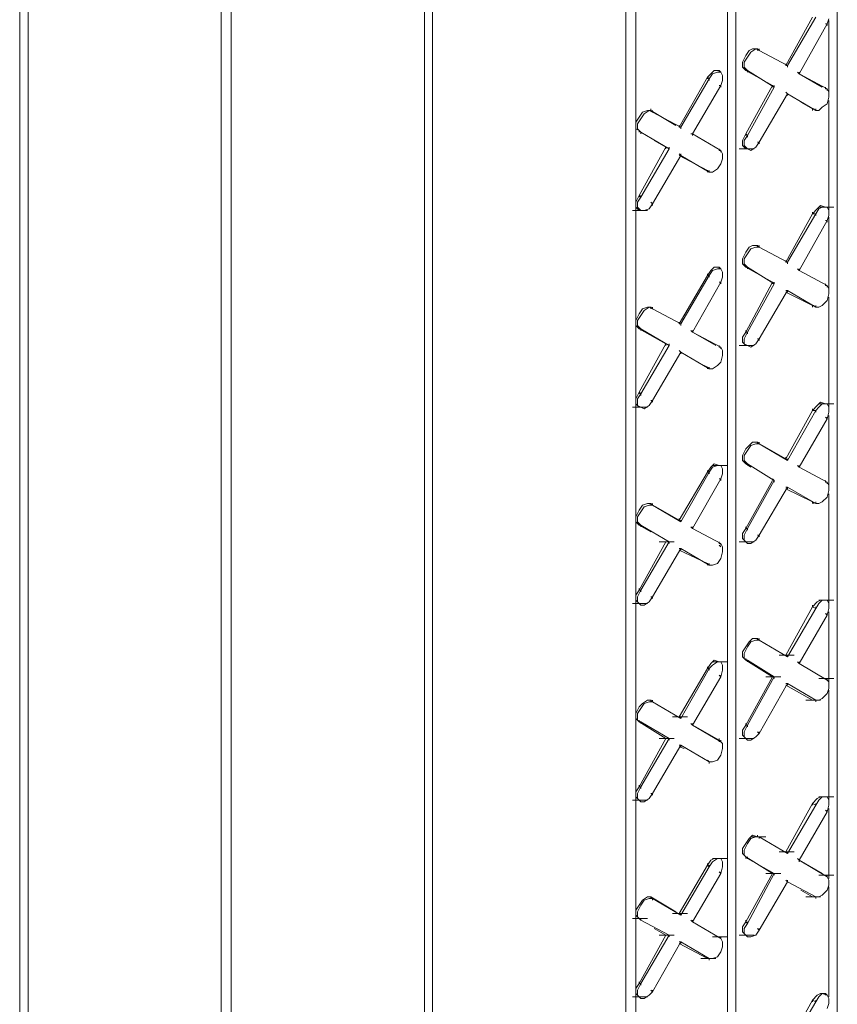
# Model space of a CAD drawing. Units: inches. Extents: x 27 to 113, y -1 to 111.
# Drawn here: x 90 to 94, y 89 to 93 of the extents above; entities that cross this region are included whole.
import ezdxf

# ---------------------------------------------------------------- set-up
doc = ezdxf.new("R2010")
doc.units = ezdxf.units.IN
doc.header["$MEASUREMENT"] = 0
doc.layers.add('Dim', color=7, linetype='Continuous', lineweight=0)

msp = doc.modelspace()

# ---------------------------------------------------------------- linework, layer by layer
at = {"layer": 'Dim'}
for p, q in [((93.5737, 97.9986), (93.5737, 84.6411)), ((93.0787, 84.4011), (93.0787, 97.7136)), ((93.0787, 84.4011), (93.0787, 97.7136)), ((93.1162, 97.7361), (93.1162, 84.4236)), ((91.7137, 82.9686), (91.7137, 97.5186)), ((91.7137, 82.9686), (91.7137, 97.5186)), ((91.7512, 97.5411), (91.7512, 82.9911)), ((92.6662, 97.4736), (92.6662, 84.1611)), ((92.6212, 97.4511), (92.6212, 84.0936)), ((92.6212, 84.0936), (92.6212, 97.4511)), ((90.7987, 82.4436), (90.7987, 96.9936)), ((90.7987, 96.9936), (90.7987, 82.4436)), ((90.8437, 97.0161), (90.8437, 82.4661)), ((89.8912, 81.9111), (89.8912, 96.4686)), ((89.8912, 96.4686), (89.8912, 81.9111)), ((89.9287, 96.4911), (89.9287, 81.9336)), ((93.4612, 93.4536), (93.3412, 93.2361)), ((93.4762, 93.4536), (93.3487, 93.2361)), ((93.5287, 93.4236), (93.5362, 93.4461)), ((93.5362, 93.1161), (93.5362, 93.4386)), ((93.5362, 93.1161), (93.5362, 93.4386)), ((93.5287, 93.4236), (93.4012, 93.1986)), ((93.5287, 93.4236), (93.5212, 93.4236)), ((93.5287, 93.4236), (93.5287, 93.4161)), ((93.1762, 93.3036), (93.1912, 93.3111)), ((93.1837, 93.2961), (93.2062, 93.3111)), ((93.1912, 93.3111), (93.2137, 93.3111)), ((93.2062, 93.3111), (93.2212, 93.3036)), ((93.2137, 93.3111), (93.2137, 93.3036)), ((93.2212, 93.3036), (93.2137, 93.3111)), ((93.2137, 93.3111), (93.2137, 93.3036)), ((93.2212, 93.3036), (93.2137, 93.3111)), ((93.2137, 93.3111), (93.2137, 93.3036)), ((93.2212, 93.3111), (93.2212, 93.3036)), ((93.1462, 93.2511), (93.1612, 93.2811)), ((93.1537, 93.2511), (93.1687, 93.2736)), ((93.1612, 93.2811), (93.1762, 93.3036)), ((93.1687, 93.2736), (93.1837, 93.2961)), ((93.3487, 93.2361), (93.2212, 93.3036)), ((93.3487, 93.2361), (93.2212, 93.3036)), ((93.1462, 93.2286), (93.1462, 93.2511)), ((93.1612, 93.2136), (93.1462, 93.2286)), ((93.1537, 93.2286), (93.1537, 93.2511)), ((93.1537, 93.2286), (93.1687, 93.2136)), ((93.1612, 93.2211), (93.1612, 93.2136)), ((93.3412, 93.2436), (93.3412, 93.2361)), ((93.3412, 93.2361), (93.3487, 93.2361)), ((93.3487, 93.2361), (93.3412, 93.2361)), ((93.3487, 93.2361), (93.3487, 93.2286)), ((92.9887, 93.1836), (92.8612, 92.9586)), ((92.9962, 93.1761), (92.8687, 92.9586)), ((93.0037, 93.1986), (92.9887, 93.1836)), ((92.9887, 93.1836), (92.9962, 93.1761)), ((92.9887, 93.1836), (92.9887, 93.1761)), ((93.0112, 93.1986), (92.9962, 93.1761)), ((92.9962, 93.1761), (92.9962, 93.1686)), ((93.0037, 93.1986), (93.0187, 93.2136)), ((93.0337, 93.2061), (93.0112, 93.1986)), ((93.0187, 93.2136), (93.0412, 93.2136)), ((93.0487, 93.2061), (93.0337, 93.2061)), ((93.0412, 93.2136), (93.0412, 93.2061)), ((93.0412, 93.2136), (93.0487, 93.2061)), ((93.0562, 93.1911), (93.0487, 93.2061)), ((93.0562, 93.1686), (93.0562, 93.1911)), ((93.1612, 93.2136), (93.2812, 93.1461)), ((93.1687, 93.2136), (93.1612, 93.2136)), ((93.1612, 93.2136), (93.2812, 93.1461)), ((93.1687, 93.2136), (93.1612, 93.2136)), ((93.2887, 93.1386), (93.1687, 93.2136)), ((93.1687, 93.2136), (93.2887, 93.1386)), ((93.1687, 93.2136), (93.1687, 93.2061)), ((93.4012, 93.1986), (93.3937, 93.2061)), ((93.3937, 93.2061), (93.4012, 93.1986)), ((93.4012, 93.2061), (93.4012, 93.1986)), ((93.4012, 93.1986), (93.5062, 93.1386)), ((93.5287, 93.1311), (93.4012, 93.1986)), ((93.4012, 93.1986), (93.5062, 93.1386)), ((93.4012, 93.1986), (93.5287, 93.1311)), ((93.0487, 93.1461), (92.9212, 92.9286)), ((93.0412, 93.1461), (93.0487, 93.1461)), ((93.0487, 93.1461), (93.0562, 93.1686)), ((93.0487, 93.1461), (93.0487, 93.1386)), ((93.2812, 93.1461), (93.1612, 92.9286)), ((93.1687, 92.9211), (93.2887, 93.1386)), ((93.2812, 93.1461), (93.2887, 93.1386)), ((93.2887, 93.1386), (93.2812, 93.1461)), ((93.2812, 93.1461), (93.2812, 93.1386)), ((93.2887, 93.1461), (93.2887, 93.1386)), ((93.5212, 93.1386), (93.5212, 93.1311)), ((93.5287, 93.1311), (93.5212, 93.1311)), ((93.5212, 93.1311), (93.5287, 93.1311)), ((93.5287, 93.1311), (93.5362, 93.1161)), ((93.5287, 93.1311), (93.5287, 93.1236)), ((93.2212, 92.8911), (93.3487, 93.1086)), ((93.3412, 93.1161), (93.3487, 93.1086)), ((93.3487, 93.1086), (93.3412, 93.1161)), ((93.4762, 93.0336), (93.3487, 93.1086)), ((93.3487, 93.1086), (93.4762, 93.0336)), ((93.3487, 93.1086), (93.3487, 93.1011)), ((93.5362, 93.0936), (93.5287, 93.0636)), ((93.5362, 93.1161), (93.5362, 93.0936)), ((92.7337, 93.0411), (92.7337, 93.0336)), ((93.4087, 93.0711), (93.4612, 93.0411)), ((93.4612, 93.0411), (93.4087, 93.0711)), ((93.4612, 93.0411), (93.4687, 93.0411)), ((93.4612, 93.0411), (93.4762, 93.0336)), ((93.4762, 93.0336), (93.4612, 93.0411)), ((93.4612, 93.0411), (93.4612, 93.0336)), ((93.4762, 93.0411), (93.4762, 93.0336)), ((93.5062, 93.0486), (93.4912, 93.0336)), ((93.5287, 93.0636), (93.5062, 93.0486)), ((93.5362, 92.5836), (93.5362, 93.0786)), ((93.5362, 92.5836), (93.5362, 93.0786)), ((92.6662, 92.9811), (92.6812, 93.0036)), ((92.6737, 92.9736), (92.6887, 92.9961)), ((92.6812, 93.0036), (92.6962, 93.0261)), ((92.6887, 92.9961), (92.7037, 93.0186)), ((92.6962, 93.0261), (92.7187, 93.0336)), ((92.7037, 93.0186), (92.7262, 93.0336)), ((92.7187, 93.0336), (92.7337, 93.0336)), ((92.7262, 93.0336), (92.7412, 93.0261)), ((92.7337, 93.0336), (92.8462, 92.9661)), ((92.7412, 93.0261), (92.7337, 93.0336)), ((92.7412, 93.0261), (92.7337, 93.0336)), ((92.7337, 93.0336), (92.8462, 92.9661)), ((92.7412, 93.0336), (92.7412, 93.0261)), ((92.8687, 92.9586), (92.7412, 93.0261)), ((92.8687, 92.9586), (92.7412, 93.0261)), ((93.4912, 93.0336), (93.4762, 93.0336)), ((92.6662, 92.9511), (92.6662, 92.9811)), ((92.6812, 92.9436), (92.6662, 92.9511)), ((92.6737, 92.9511), (92.6737, 92.9736)), ((92.6737, 92.9511), (92.6887, 92.9361)), ((92.8612, 92.9661), (92.8612, 92.9586)), ((92.8687, 92.9586), (92.8612, 92.9586)), ((92.8612, 92.9586), (92.8687, 92.9586)), ((92.8687, 92.9586), (92.8687, 92.9511)), ((92.6812, 92.9361), (92.6812, 92.9436)), ((92.6812, 92.9436), (92.6887, 92.9361)), ((92.6887, 92.9361), (92.6812, 92.9436)), ((92.6812, 92.9436), (92.6812, 92.9361)), ((92.6812, 92.9436), (92.6812, 92.9361)), ((92.6887, 92.9361), (92.8162, 92.8611)), ((92.8162, 92.8611), (92.6887, 92.9361)), ((92.6887, 92.9361), (92.6887, 92.9286)), ((92.9212, 92.9286), (92.9137, 92.9286)), ((92.9212, 92.9286), (92.9137, 92.9286)), ((93.0487, 92.8536), (92.9212, 92.9286)), ((93.0487, 92.8536), (92.9212, 92.9286)), ((92.9212, 92.9286), (92.9212, 92.9211)), ((93.1462, 92.8986), (93.1612, 92.9286)), ((93.1537, 92.8986), (93.1687, 92.9211)), ((93.1687, 92.9211), (93.1612, 92.9286)), ((93.1612, 92.9286), (93.1612, 92.9211)), ((93.1687, 92.9211), (93.1687, 92.9136)), ((92.8012, 92.8686), (92.6812, 92.6511)), ((92.6887, 92.6436), (92.8162, 92.8611)), ((92.7487, 92.8986), (92.8012, 92.8686)), ((92.8012, 92.8686), (92.7487, 92.8986)), ((92.8162, 92.8611), (92.8012, 92.8686)), ((92.8012, 92.8686), (92.8162, 92.8611)), ((92.8012, 92.8686), (92.8012, 92.8611)), ((92.8162, 92.8686), (92.8162, 92.8611)), ((93.0412, 92.8611), (93.0412, 92.8536)), ((93.1312, 92.8611), (93.1987, 92.8611)), ((93.1462, 92.8761), (93.1462, 92.8986)), ((93.1612, 92.8611), (93.1462, 92.8761)), ((93.1537, 92.8761), (93.1537, 92.8986)), ((93.1687, 92.8611), (93.1537, 92.8761)), ((93.1612, 92.8611), (93.1687, 92.8611)), ((93.1837, 92.8536), (93.1687, 92.8611)), ((93.2062, 92.8686), (93.1837, 92.8536)), ((93.2212, 92.8911), (93.2062, 92.8686)), ((93.2212, 92.8911), (93.2137, 92.8911)), ((93.2212, 92.8911), (93.2212, 92.8836)), ((92.7412, 92.6136), (92.8687, 92.8311)), ((92.8687, 92.8311), (92.8612, 92.8386)), ((92.8612, 92.8386), (92.8687, 92.8311)), ((92.9887, 92.7636), (92.8612, 92.8311)), ((92.9887, 92.7636), (92.8612, 92.8311)), ((92.8687, 92.8386), (92.8687, 92.8311)), ((92.8687, 92.8311), (92.9962, 92.7561)), ((92.9962, 92.7561), (92.8687, 92.8311)), ((93.0412, 92.8536), (93.0487, 92.8536)), ((93.0487, 92.8536), (93.0412, 92.8536)), ((93.0487, 92.8536), (93.0562, 92.8386)), ((93.0487, 92.8536), (93.0487, 92.8461)), ((93.0562, 92.8386), (93.0562, 92.8161)), ((93.0487, 92.7936), (93.0337, 92.7711)), ((93.0562, 92.8161), (93.0487, 92.7936)), ((92.9887, 92.7636), (92.9962, 92.7561)), ((92.9887, 92.7636), (92.9962, 92.7561)), ((92.9887, 92.7636), (92.9887, 92.7561)), ((92.9962, 92.7636), (92.9962, 92.7561)), ((93.0112, 92.7561), (92.9962, 92.7561)), ((93.0337, 92.7711), (93.0112, 92.7561)), ((92.6662, 92.6211), (92.6812, 92.6511)), ((92.6737, 92.6211), (92.6887, 92.6436)), ((92.6887, 92.6436), (92.6812, 92.6511)), ((92.6812, 92.6511), (92.6812, 92.6436)), ((92.6887, 92.6511), (92.6887, 92.6436)), ((92.6662, 92.5986), (92.6662, 92.6211)), ((92.6812, 92.5836), (92.6662, 92.5986)), ((92.6737, 92.5986), (92.6737, 92.6211)), ((92.6887, 92.5836), (92.6737, 92.5986)), ((92.7262, 92.5911), (92.7412, 92.6136)), ((92.7412, 92.6136), (92.7337, 92.6211)), ((92.7412, 92.6136), (92.7412, 92.6061)), ((93.4837, 92.5911), (93.4987, 92.6061)), ((93.4912, 92.5986), (93.5587, 92.5986)), ((93.5062, 92.5986), (93.4912, 92.5911)), ((93.4987, 92.6061), (93.5212, 92.5986)), ((93.5287, 92.5986), (93.5062, 92.5986)), ((93.5212, 92.5986), (93.5287, 92.5986)), ((93.5362, 92.5836), (93.5287, 92.5986)), ((92.6512, 92.5836), (92.7187, 92.5836)), ((92.6812, 92.5836), (92.6887, 92.5836)), ((92.7037, 92.5836), (92.6887, 92.5836)), ((92.7262, 92.5911), (92.7037, 92.5836)), ((93.4612, 92.5686), (93.3412, 92.3511)), ((93.4762, 92.5686), (93.3487, 92.3511)), ((93.4837, 92.5911), (93.4612, 92.5686)), ((93.4612, 92.5761), (93.4612, 92.5686)), ((93.4612, 92.5686), (93.4762, 92.5686)), ((93.4912, 92.5911), (93.4762, 92.5686)), ((93.4762, 92.5686), (93.4762, 92.5611)), ((93.5287, 92.5386), (93.5362, 92.5611)), ((93.5362, 92.5611), (93.5362, 92.5836)), ((93.5362, 92.2311), (93.5362, 92.5536)), ((93.5362, 92.2311), (93.5362, 92.5536)), ((93.5287, 92.5386), (93.4012, 92.3136)), ((93.5212, 92.5386), (93.5287, 92.5386)), ((93.5287, 92.5386), (93.5287, 92.5311)), ((93.1612, 92.3961), (93.1762, 92.4186)), ((93.1762, 92.4186), (93.1912, 92.4261)), ((93.1837, 92.4111), (93.2062, 92.4186)), ((93.1912, 92.4261), (93.2137, 92.4261)), ((93.2062, 92.4186), (93.2212, 92.4186)), ((93.2137, 92.4261), (93.2137, 92.4186)), ((93.2212, 92.4186), (93.2137, 92.4261)), ((93.2212, 92.4186), (93.2137, 92.4261)), ((93.2137, 92.4261), (93.2137, 92.4186)), ((93.2137, 92.4261), (93.2137, 92.4186)), ((93.2212, 92.4261), (93.2212, 92.4186)), ((93.3487, 92.3511), (93.2212, 92.4186)), ((93.3487, 92.3511), (93.2212, 92.4186)), ((93.1462, 92.3661), (93.1612, 92.3961)), ((93.1537, 92.3661), (93.1687, 92.3886)), ((93.1687, 92.3886), (93.1837, 92.4111)), ((93.1462, 92.3436), (93.1462, 92.3661)), ((93.1612, 92.3286), (93.1462, 92.3436)), ((93.1537, 92.3436), (93.1537, 92.3661)), ((93.1537, 92.3436), (93.1687, 92.3286)), ((93.1612, 92.3361), (93.1612, 92.3286)), ((93.3412, 92.3586), (93.3412, 92.3511)), ((93.3487, 92.3511), (93.3412, 92.3511)), ((93.3412, 92.3511), (93.3487, 92.3511)), ((93.3487, 92.3511), (93.3487, 92.3436)), ((92.9887, 92.2911), (92.8612, 92.0736)), ((92.9962, 92.2911), (92.8687, 92.0736)), ((93.0037, 92.3136), (92.9887, 92.2911)), ((92.9887, 92.2986), (92.9887, 92.2911)), ((92.9887, 92.2911), (92.9962, 92.2911)), ((93.0112, 92.3136), (92.9962, 92.2911)), ((92.9962, 92.2911), (92.9962, 92.2836)), ((93.0037, 92.3136), (93.0187, 92.3286)), ((93.0337, 92.3211), (93.0112, 92.3136)), ((93.0187, 92.3286), (93.0412, 92.3286)), ((93.0487, 92.3211), (93.0337, 92.3211)), ((93.0412, 92.3286), (93.0412, 92.3211)), ((93.0412, 92.3286), (93.0487, 92.3211)), ((93.0562, 92.3061), (93.0487, 92.3211)), ((93.0562, 92.2836), (93.0562, 92.3061)), ((93.1612, 92.3286), (93.2812, 92.2611)), ((93.1612, 92.3286), (93.1687, 92.3286)), ((93.1687, 92.3286), (93.1612, 92.3286)), ((93.1612, 92.3286), (93.2812, 92.2611)), ((93.1687, 92.3286), (93.2887, 92.2536)), ((93.2887, 92.2536), (93.1687, 92.3286)), ((93.1687, 92.3286), (93.1687, 92.3211)), ((93.4012, 92.3136), (93.3937, 92.3211)), ((93.4012, 92.3136), (93.3937, 92.3211)), ((93.4012, 92.3211), (93.4012, 92.3136)), ((93.5287, 92.2461), (93.4012, 92.3136)), ((93.5287, 92.2461), (93.4012, 92.3136)), ((93.0487, 92.2611), (92.9212, 92.0361)), ((93.0487, 92.2611), (93.0412, 92.2611)), ((93.0487, 92.2611), (93.0562, 92.2836)), ((93.0487, 92.2611), (93.0487, 92.2536)), ((93.2812, 92.2611), (93.1612, 92.0361)), ((93.1687, 92.0361), (93.2887, 92.2536)), ((93.2887, 92.2536), (93.2812, 92.2611)), ((93.2812, 92.2611), (93.2887, 92.2536)), ((93.2812, 92.2611), (93.2812, 92.2536)), ((93.2887, 92.2611), (93.2887, 92.2536)), ((93.5212, 92.2536), (93.5212, 92.2461)), ((93.5212, 92.2461), (93.5287, 92.2461)), ((93.5287, 92.2461), (93.5212, 92.2461)), ((93.5287, 92.2461), (93.5362, 92.2311)), ((93.5287, 92.2461), (93.5287, 92.2386)), ((93.2212, 92.0061), (93.3487, 92.2236)), ((93.3487, 92.2236), (93.3412, 92.2236)), ((93.3412, 92.2236), (93.3487, 92.2236)), ((93.3412, 92.2161), (93.4612, 92.1561)), ((93.4612, 92.1561), (93.3412, 92.2161)), ((93.3487, 92.2236), (93.4762, 92.1486)), ((93.4762, 92.1486), (93.3487, 92.2236)), ((93.3487, 92.2236), (93.3487, 92.2161)), ((93.5362, 92.2086), (93.5287, 92.1786)), ((93.5362, 92.2311), (93.5362, 92.2086)), ((93.4612, 92.1561), (93.4687, 92.1561)), ((93.4612, 92.1561), (93.4762, 92.1486)), ((93.4612, 92.1561), (93.4762, 92.1486)), ((93.4612, 92.1561), (93.4612, 92.1486)), ((93.4762, 92.1561), (93.4762, 92.1486)), ((93.5062, 92.1561), (93.4912, 92.1486)), ((93.5287, 92.1786), (93.5062, 92.1561)), ((93.5362, 91.6986), (93.5362, 92.1936)), ((93.5362, 91.6986), (93.5362, 92.1936)), ((92.6662, 92.0886), (92.6812, 92.1186)), ((92.6737, 92.0886), (92.6887, 92.1111)), ((92.6812, 92.1186), (92.6962, 92.1411)), ((92.6887, 92.1111), (92.7037, 92.1336)), ((92.6962, 92.1411), (92.7187, 92.1486)), ((92.7037, 92.1336), (92.7262, 92.1486)), ((92.7187, 92.1486), (92.7337, 92.1486)), ((92.7262, 92.1486), (92.7412, 92.1411)), ((92.7337, 92.1486), (92.7337, 92.1411)), ((92.7412, 92.1411), (92.7337, 92.1486)), ((92.7337, 92.1486), (92.7337, 92.1411)), ((92.7412, 92.1411), (92.7337, 92.1486)), ((92.7337, 92.1486), (92.7337, 92.1411)), ((92.7412, 92.1486), (92.7412, 92.1411)), ((92.8687, 92.0736), (92.7412, 92.1411)), ((92.8687, 92.0736), (92.7412, 92.1411)), ((93.4912, 92.1486), (93.4762, 92.1486)), ((92.6662, 92.0661), (92.6662, 92.0886)), ((92.6812, 92.0511), (92.6662, 92.0661)), ((92.6737, 92.0661), (92.6737, 92.0886)), ((92.6737, 92.0661), (92.6887, 92.0511)), ((92.8612, 92.0811), (92.8612, 92.0736)), ((92.8612, 92.0736), (92.8687, 92.0736)), ((92.8687, 92.0736), (92.8612, 92.0736)), ((92.8687, 92.0736), (92.8687, 92.0661)), ((92.6812, 92.0586), (92.6812, 92.0511)), ((92.6812, 92.0511), (92.8012, 91.9836)), ((92.6887, 92.0511), (92.6812, 92.0511)), ((92.6812, 92.0511), (92.8012, 91.9836)), ((92.6887, 92.0511), (92.6812, 92.0511)), ((92.8162, 91.9761), (92.6887, 92.0511)), ((92.6887, 92.0511), (92.8162, 91.9761)), ((92.6887, 92.0511), (92.6887, 92.0436)), ((92.9212, 92.0361), (92.9137, 92.0436)), ((92.9137, 92.0436), (92.9212, 92.0361)), ((92.9212, 92.0436), (92.9212, 92.0361)), ((92.9212, 92.0361), (93.0262, 91.9761)), ((93.0487, 91.9686), (92.9212, 92.0361)), ((92.9212, 92.0361), (93.0262, 91.9761)), ((92.9212, 92.0361), (93.0487, 91.9686)), ((93.1462, 92.0136), (93.1612, 92.0361)), ((93.1537, 92.0061), (93.1687, 92.0361)), ((93.1612, 92.0436), (93.1612, 92.0361)), ((93.1687, 92.0361), (93.1612, 92.0361)), ((93.1687, 92.0361), (93.1687, 92.0286)), ((92.8012, 91.9836), (92.6812, 91.7661)), ((92.6887, 91.7586), (92.8162, 91.9761)), ((92.8012, 91.9836), (92.8162, 91.9761)), ((92.8162, 91.9761), (92.8012, 91.9836)), ((92.8012, 91.9836), (92.8012, 91.9761)), ((92.8162, 91.9836), (92.8162, 91.9761)), ((93.0412, 91.9761), (93.0412, 91.9686)), ((93.1312, 91.9761), (93.1987, 91.9761)), ((93.1462, 91.9911), (93.1462, 92.0136)), ((93.1612, 91.9761), (93.1462, 91.9911)), ((93.1537, 91.9836), (93.1537, 92.0061)), ((93.1687, 91.9761), (93.1537, 91.9836)), ((93.1612, 91.9761), (93.1687, 91.9761)), ((93.1837, 91.9686), (93.1687, 91.9761)), ((93.2062, 91.9836), (93.1837, 91.9686)), ((93.2062, 91.9836), (93.2212, 92.0061)), ((93.2212, 92.0061), (93.2137, 92.0061)), ((93.2212, 92.0061), (93.2212, 91.9986)), ((92.7412, 91.7286), (92.8687, 91.9461)), ((92.8612, 91.9536), (92.8687, 91.9461)), ((92.8687, 91.9461), (92.8612, 91.9536)), ((92.9962, 91.8711), (92.8687, 91.9461)), ((92.8687, 91.9461), (92.9962, 91.8711)), ((92.8687, 91.9461), (92.8687, 91.9386)), ((93.0487, 91.9686), (93.0412, 91.9686)), ((93.0412, 91.9686), (93.0487, 91.9686)), ((93.0487, 91.9686), (93.0562, 91.9536)), ((93.0487, 91.9686), (93.0487, 91.9611)), ((93.0562, 91.9311), (93.0487, 91.9011)), ((93.0562, 91.9536), (93.0562, 91.9311)), ((92.9887, 91.8786), (92.9737, 91.8861)), ((92.9887, 91.8786), (92.9737, 91.8861)), ((93.0337, 91.8861), (93.0112, 91.8711)), ((93.0487, 91.9011), (93.0337, 91.8861)), ((92.9887, 91.8786), (92.9962, 91.8711)), ((92.9962, 91.8711), (92.9887, 91.8786)), ((92.9887, 91.8786), (92.9887, 91.8711)), ((92.9962, 91.8786), (92.9962, 91.8711)), ((93.0112, 91.8711), (92.9962, 91.8711)), ((92.6662, 91.7361), (92.6812, 91.7661)), ((92.6737, 91.7361), (92.6887, 91.7586)), ((92.6887, 91.7586), (92.6812, 91.7661)), ((92.6812, 91.7661), (92.6812, 91.7586)), ((92.6887, 91.7586), (92.6887, 91.7511)), ((92.6662, 91.7136), (92.6662, 91.7361)), ((92.6812, 91.6986), (92.6662, 91.7136)), ((92.6737, 91.7061), (92.6737, 91.7361)), ((92.7412, 91.7286), (92.7262, 91.7061)), ((92.7412, 91.7286), (92.7337, 91.7286)), ((92.7412, 91.7286), (92.7412, 91.7211)), ((93.4837, 91.7061), (93.4987, 91.7211)), ((93.4912, 91.7136), (93.5587, 91.7136)), ((93.5062, 91.7136), (93.4912, 91.6986)), ((93.4987, 91.7211), (93.5212, 91.7136)), ((93.5287, 91.7136), (93.5062, 91.7136)), ((93.5212, 91.7136), (93.5287, 91.7136)), ((93.5362, 91.6986), (93.5287, 91.7136)), ((92.6512, 91.6986), (92.7187, 91.6986)), ((92.6887, 91.6986), (92.6737, 91.7061)), ((92.6812, 91.6986), (92.6887, 91.6986)), ((92.7037, 91.6911), (92.6887, 91.6986)), ((92.7262, 91.7061), (92.7037, 91.6911)), ((93.4612, 91.6836), (93.3412, 91.4661)), ((93.4762, 91.6836), (93.3487, 91.4586)), ((93.4837, 91.7061), (93.4612, 91.6836)), ((93.4612, 91.6911), (93.4612, 91.6836)), ((93.4612, 91.6836), (93.4762, 91.6836)), ((93.4912, 91.6986), (93.4762, 91.6836)), ((93.4762, 91.6836), (93.4762, 91.6761)), ((93.5287, 91.6461), (93.5362, 91.6761)), ((93.5362, 91.6761), (93.5362, 91.6986)), ((93.5287, 91.6461), (93.4012, 91.4286)), ((93.5287, 91.6461), (93.5212, 91.6536)), ((93.5287, 91.6536), (93.5287, 91.6461)), ((93.5362, 91.3461), (93.5362, 91.6611)), ((93.5362, 91.3461), (93.5362, 91.6611)), ((93.1762, 91.5261), (93.1912, 91.5411)), ((93.1837, 91.5261), (93.2062, 91.5336)), ((93.1912, 91.5411), (93.2137, 91.5411)), ((93.2062, 91.5336), (93.2212, 91.5336)), ((93.2137, 91.5411), (93.2137, 91.5336)), ((93.2212, 91.5336), (93.2137, 91.5411)), ((93.2137, 91.5411), (93.2137, 91.5336)), ((93.2212, 91.5336), (93.2137, 91.5411)), ((93.2137, 91.5411), (93.2137, 91.5336)), ((93.2212, 91.5411), (93.2212, 91.5336)), ((93.3487, 91.4586), (93.2212, 91.5336)), ((93.3487, 91.4586), (93.2212, 91.5336)), ((93.1462, 91.4811), (93.1612, 91.5111)), ((93.1537, 91.4811), (93.1687, 91.5036)), ((93.1612, 91.5111), (93.1762, 91.5261)), ((93.1687, 91.5036), (93.1837, 91.5261)), ((93.3412, 91.4661), (93.2362, 91.5261)), ((93.2362, 91.5261), (93.3412, 91.4661)), ((93.0037, 91.4286), (93.0187, 91.4436)), ((93.0187, 91.4436), (93.0412, 91.4361)), ((93.1462, 91.4586), (93.1462, 91.4811)), ((93.1612, 91.4436), (93.1462, 91.4586)), ((93.1537, 91.4586), (93.1537, 91.4811)), ((93.1537, 91.4586), (93.1687, 91.4436)), ((93.1612, 91.4511), (93.1612, 91.4436)), ((93.1837, 91.4286), (93.1612, 91.4436)), ((93.1687, 91.4436), (93.1612, 91.4436)), ((93.1612, 91.4436), (93.1837, 91.4286)), ((93.1687, 91.4436), (93.1612, 91.4436)), ((93.2887, 91.3686), (93.1687, 91.4436)), ((93.1687, 91.4436), (93.2887, 91.3686)), ((93.1687, 91.4436), (93.1687, 91.4361)), ((93.3412, 91.4736), (93.3412, 91.4661)), ((93.3412, 91.4661), (93.3487, 91.4586)), ((93.3487, 91.4586), (93.3412, 91.4661)), ((93.3487, 91.4661), (93.3487, 91.4586)), ((92.9887, 91.4061), (92.8612, 91.1886)), ((92.9962, 91.4061), (92.8687, 91.1811)), ((93.0037, 91.4286), (92.9887, 91.4061)), ((92.9887, 91.4136), (92.9887, 91.4061)), ((92.9887, 91.4061), (92.9962, 91.4061)), ((93.0112, 91.4286), (92.9962, 91.4061)), ((92.9962, 91.4061), (92.9962, 91.3986)), ((93.0112, 91.4361), (93.0787, 91.4361)), ((93.0337, 91.4361), (93.0112, 91.4286)), ((93.0487, 91.4361), (93.0337, 91.4361)), ((93.0412, 91.4361), (93.0487, 91.4361)), ((93.0562, 91.4211), (93.0487, 91.4361)), ((93.0487, 91.3761), (93.0562, 91.3986)), ((93.0562, 91.3986), (93.0562, 91.4211)), ((93.4012, 91.4286), (93.3937, 91.4361)), ((93.3937, 91.4361), (93.4012, 91.4286)), ((93.4012, 91.4361), (93.4012, 91.4286)), ((93.5287, 91.3611), (93.4012, 91.4286)), ((93.4012, 91.4286), (93.5287, 91.3611)), ((93.0487, 91.3761), (92.9212, 91.1511)), ((93.0412, 91.3761), (93.0487, 91.3761)), ((93.0487, 91.3761), (93.0487, 91.3686)), ((93.1612, 91.1511), (93.2812, 91.3686)), ((93.1687, 91.1511), (93.2887, 91.3686)), ((93.2812, 91.3761), (93.2887, 91.3686)), ((93.2887, 91.3686), (93.2812, 91.3761)), ((93.2887, 91.3686), (93.2887, 91.3611)), ((93.5212, 91.3686), (93.5212, 91.3611)), ((93.5287, 91.3611), (93.5212, 91.3611)), ((93.5212, 91.3611), (93.5287, 91.3611)), ((93.5287, 91.3611), (93.5362, 91.3461)), ((93.5287, 91.3611), (93.5287, 91.3536)), ((93.2212, 91.1211), (93.3487, 91.3386)), ((93.3412, 91.3386), (93.3487, 91.3386)), ((93.3487, 91.3386), (93.3412, 91.3386)), ((93.3412, 91.3311), (93.4612, 91.2711)), ((93.4612, 91.2711), (93.3412, 91.3311)), ((93.4762, 91.2636), (93.3487, 91.3386)), ((93.3487, 91.3386), (93.4762, 91.2636)), ((93.3487, 91.3386), (93.3487, 91.3311)), ((93.5362, 91.3236), (93.5287, 91.2936)), ((93.5362, 91.3461), (93.5362, 91.3236)), ((93.4612, 91.2711), (93.4687, 91.2636)), ((93.4612, 91.2711), (93.4762, 91.2636)), ((93.4762, 91.2636), (93.4612, 91.2711)), ((93.4612, 91.2711), (93.4612, 91.2636)), ((93.4762, 91.2711), (93.4762, 91.2636)), ((93.5062, 91.2711), (93.4912, 91.2636)), ((93.5287, 91.2936), (93.5062, 91.2711)), ((93.5362, 90.8136), (93.5362, 91.3086)), ((93.5362, 90.8136), (93.5362, 91.3086)), ((92.6662, 91.2036), (92.6812, 91.2336)), ((92.6737, 91.2036), (92.6887, 91.2261)), ((92.6812, 91.2336), (92.6962, 91.2561)), ((92.6887, 91.2261), (92.7037, 91.2486)), ((92.6962, 91.2561), (92.7187, 91.2636)), ((92.7037, 91.2486), (92.7262, 91.2561)), ((92.7187, 91.2636), (92.7337, 91.2636)), ((92.7262, 91.2561), (92.7412, 91.2561)), ((92.7337, 91.2636), (92.7337, 91.2561)), ((92.7412, 91.2561), (92.7337, 91.2636)), ((92.7412, 91.2561), (92.7337, 91.2636)), ((92.7337, 91.2636), (92.7337, 91.2561)), ((92.7337, 91.2636), (92.7337, 91.2561)), ((92.7412, 91.2636), (92.7412, 91.2561)), ((92.8687, 91.1811), (92.7412, 91.2561)), ((92.8687, 91.1811), (92.7412, 91.2561)), ((92.8612, 91.1886), (92.7562, 91.2486)), ((92.7562, 91.2486), (92.8612, 91.1886)), ((93.4912, 91.2636), (93.4762, 91.2636)), ((92.6662, 91.1811), (92.6662, 91.2036)), ((92.6812, 91.1661), (92.6662, 91.1811)), ((92.6737, 91.1811), (92.6737, 91.2036)), ((92.6737, 91.1811), (92.6887, 91.1661)), ((92.8612, 91.1961), (92.8612, 91.1886)), ((92.8687, 91.1811), (92.8612, 91.1886)), ((92.8612, 91.1886), (92.8687, 91.1811)), ((92.8687, 91.1886), (92.8687, 91.1811)), ((92.6812, 91.1736), (92.6812, 91.1661)), ((92.7337, 91.1361), (92.6812, 91.1661)), ((92.6812, 91.1661), (92.6887, 91.1661)), ((92.6887, 91.1661), (92.6812, 91.1661)), ((92.6812, 91.1661), (92.7337, 91.1361)), ((92.6887, 91.1661), (92.8162, 91.0911)), ((92.8162, 91.0911), (92.6887, 91.1661)), ((92.6887, 91.1661), (92.6887, 91.1586)), ((92.9212, 91.1511), (92.9137, 91.1586)), ((92.9212, 91.1511), (92.9137, 91.1586)), ((92.9212, 91.1586), (92.9212, 91.1511)), ((93.0487, 91.0836), (92.9212, 91.1511)), ((93.0487, 91.0836), (92.9212, 91.1511)), ((93.1462, 91.1286), (93.1612, 91.1511)), ((93.1537, 91.1211), (93.1687, 91.1511)), ((93.1612, 91.1586), (93.1612, 91.1511)), ((93.1687, 91.1511), (93.1612, 91.1511)), ((93.1687, 91.1511), (93.1687, 91.1436)), ((92.6812, 90.8736), (92.8012, 91.0911)), ((92.6887, 90.8736), (92.8162, 91.0911)), ((92.7712, 91.0911), (92.8387, 91.0911)), ((92.8162, 91.0911), (92.8012, 91.0986)), ((92.8012, 91.0986), (92.8162, 91.0911)), ((92.8162, 91.0911), (92.8162, 91.0836)), ((93.0412, 91.0911), (93.0412, 91.0836)), ((93.1312, 91.0911), (93.1987, 91.0911)), ((93.1462, 91.1061), (93.1462, 91.1286)), ((93.1612, 91.0911), (93.1462, 91.1061)), ((93.1537, 91.0986), (93.1537, 91.1211)), ((93.1687, 91.0836), (93.1537, 91.0986)), ((93.1612, 91.0911), (93.1687, 91.0836)), ((93.2062, 91.0986), (93.1837, 91.0836)), ((93.2212, 91.1211), (93.2062, 91.0986)), ((93.2212, 91.1211), (93.2137, 91.1211)), ((93.2212, 91.1211), (93.2212, 91.1136)), ((92.7412, 90.8436), (92.8687, 91.0611)), ((92.8687, 91.0611), (92.8612, 91.0611)), ((92.8612, 91.0611), (92.8687, 91.0611)), ((92.9887, 90.9936), (92.8612, 91.0536)), ((92.9887, 90.9936), (92.8612, 91.0536)), ((92.8687, 91.0611), (92.9962, 90.9861)), ((92.9962, 90.9861), (92.8687, 91.0611)), ((92.8687, 91.0611), (92.8687, 91.0536)), ((93.0412, 91.0836), (93.0487, 91.0836)), ((93.0487, 91.0836), (93.0412, 91.0836)), ((93.0412, 91.0761), (93.0487, 91.0686)), ((93.0487, 91.0836), (93.0562, 91.0686)), ((93.0487, 91.0836), (93.0487, 91.0761)), ((93.0562, 91.0461), (93.0487, 91.0161)), ((93.0562, 91.0686), (93.0562, 91.0461)), ((93.1837, 91.0836), (93.1687, 91.0836)), ((93.0487, 91.0161), (93.0337, 90.9936)), ((92.9887, 90.9936), (92.9962, 90.9861)), ((92.9887, 90.9936), (92.9962, 90.9861)), ((92.9887, 90.9936), (92.9887, 90.9861)), ((92.9962, 90.9936), (92.9962, 90.9861)), ((93.0112, 90.9861), (92.9962, 90.9861)), ((93.0337, 90.9936), (93.0112, 90.9861)), ((92.6662, 90.8511), (92.6812, 90.8736)), ((92.6737, 90.8436), (92.6887, 90.8736)), ((92.6812, 90.8811), (92.6812, 90.8736)), ((92.6887, 90.8736), (92.6812, 90.8736)), ((92.6887, 90.8736), (92.6887, 90.8661)), ((92.6662, 90.8286), (92.6662, 90.8511)), ((92.6812, 90.8136), (92.6662, 90.8286)), ((92.6737, 90.8211), (92.6737, 90.8436)), ((92.7262, 90.8211), (92.7412, 90.8436)), ((92.7412, 90.8436), (92.7337, 90.8436)), ((92.7412, 90.8436), (92.7412, 90.8361)), ((93.4837, 90.8211), (93.4987, 90.8286)), ((93.4912, 90.8286), (93.5587, 90.8286)), ((93.5062, 90.8286), (93.4912, 90.8136)), ((93.4987, 90.8286), (93.5212, 90.8286)), ((93.5287, 90.8286), (93.5062, 90.8286)), ((93.5212, 90.8286), (93.5287, 90.8286)), ((93.5362, 90.8136), (93.5287, 90.8286)), ((92.6512, 90.8136), (92.7187, 90.8136)), ((92.6887, 90.8061), (92.6737, 90.8211)), ((92.6812, 90.8136), (92.6887, 90.8061)), ((92.7037, 90.8061), (92.6887, 90.8061)), ((92.7262, 90.8211), (92.7037, 90.8061)), ((93.4612, 90.7986), (93.3412, 90.5811)), ((93.4762, 90.7911), (93.3487, 90.5736)), ((93.4837, 90.8211), (93.4612, 90.7986)), ((93.4612, 90.8061), (93.4612, 90.7986)), ((93.4612, 90.7986), (93.4762, 90.7911)), ((93.4912, 90.8136), (93.4762, 90.7911)), ((93.4762, 90.7986), (93.4762, 90.7911)), ((93.5287, 90.7611), (93.5362, 90.7911)), ((93.5362, 90.7911), (93.5362, 90.8136)), ((93.5287, 90.7611), (93.4012, 90.5436)), ((93.5212, 90.7686), (93.5287, 90.7611)), ((93.5287, 90.7686), (93.5287, 90.7611)), ((93.5362, 90.4611), (93.5362, 90.7761)), ((93.5362, 90.4611), (93.5362, 90.7761)), ((93.1762, 90.6411), (93.1912, 90.6561)), ((93.1837, 90.6411), (93.2062, 90.6486)), ((93.1912, 90.6561), (93.2137, 90.6561)), ((93.2062, 90.6486), (93.2212, 90.6486)), ((93.2137, 90.6561), (93.2137, 90.6486)), ((93.2212, 90.6486), (93.2137, 90.6561)), ((93.2212, 90.6486), (93.2137, 90.6561)), ((93.2137, 90.6561), (93.2137, 90.6486)), ((93.2137, 90.6561), (93.2137, 90.6486)), ((93.2212, 90.6561), (93.2212, 90.6486)), ((93.3487, 90.5736), (93.2212, 90.6486)), ((93.3487, 90.5736), (93.2212, 90.6486)), ((93.1462, 90.5961), (93.1612, 90.6186)), ((93.1537, 90.5886), (93.1687, 90.6186)), ((93.1612, 90.6186), (93.1762, 90.6411)), ((93.1687, 90.6186), (93.1837, 90.6411)), ((93.0037, 90.5436), (93.0187, 90.5586)), ((93.0187, 90.5586), (93.0412, 90.5511)), ((93.1462, 90.5736), (93.1462, 90.5961)), ((93.1612, 90.5586), (93.1462, 90.5736)), ((93.1537, 90.5661), (93.1537, 90.5886)), ((93.1537, 90.5661), (93.1687, 90.5586)), ((93.1612, 90.5661), (93.1612, 90.5586)), ((93.1612, 90.5586), (93.2812, 90.4836)), ((93.1612, 90.5586), (93.1687, 90.5586)), ((93.1687, 90.5586), (93.1612, 90.5586)), ((93.1612, 90.5586), (93.2812, 90.4836)), ((93.1687, 90.5586), (93.2887, 90.4836)), ((93.2887, 90.4836), (93.1687, 90.5586)), ((93.1687, 90.5586), (93.1687, 90.5511)), ((93.3112, 90.5811), (93.3787, 90.5811)), ((93.3487, 90.5736), (93.3412, 90.5811)), ((93.3412, 90.5811), (93.3487, 90.5736)), ((93.3487, 90.5811), (93.3487, 90.5736)), ((92.9887, 90.5211), (92.8612, 90.3036)), ((92.9962, 90.5211), (92.8687, 90.2961)), ((93.0037, 90.5436), (92.9887, 90.5211)), ((92.9887, 90.5286), (92.9887, 90.5211)), ((92.9887, 90.5211), (92.9962, 90.5211)), ((93.0112, 90.5361), (92.9962, 90.5211)), ((92.9962, 90.5211), (92.9962, 90.5136)), ((93.0112, 90.5511), (93.0787, 90.5511)), ((93.0337, 90.5511), (93.0112, 90.5361)), ((93.0487, 90.5511), (93.0337, 90.5511)), ((93.0412, 90.5511), (93.0487, 90.5511)), ((93.0562, 90.5361), (93.0487, 90.5511)), ((93.0487, 90.4836), (93.0562, 90.5136)), ((93.0562, 90.5136), (93.0562, 90.5361)), ((93.4012, 90.5436), (93.3937, 90.5511)), ((93.4012, 90.5436), (93.3937, 90.5511)), ((93.4012, 90.5511), (93.4012, 90.5436)), ((93.5287, 90.4686), (93.4012, 90.5436)), ((93.5287, 90.4686), (93.4012, 90.5436)), ((93.0487, 90.4836), (92.9212, 90.2661)), ((93.0487, 90.4836), (93.0412, 90.4911)), ((93.0487, 90.4911), (93.0487, 90.4836)), ((93.2812, 90.4836), (93.1612, 90.2661)), ((93.1687, 90.2661), (93.2887, 90.4836)), ((93.2512, 90.4836), (93.3187, 90.4836)), ((93.2887, 90.4836), (93.2812, 90.4836)), ((93.2812, 90.4836), (93.2887, 90.4836)), ((93.2887, 90.4836), (93.2887, 90.4761)), ((93.4912, 90.4761), (93.5587, 90.4761)), ((93.5212, 90.4761), (93.5287, 90.4686)), ((93.5287, 90.4686), (93.5212, 90.4761)), ((93.5287, 90.4761), (93.5287, 90.4686)), ((93.5287, 90.4686), (93.5362, 90.4611)), ((93.2212, 90.2286), (93.3487, 90.4536)), ((93.3487, 90.4536), (93.3412, 90.4536)), ((93.3412, 90.4536), (93.3487, 90.4536)), ((93.3412, 90.4461), (93.4612, 90.3786)), ((93.4612, 90.3786), (93.3412, 90.4461)), ((93.3487, 90.4536), (93.4762, 90.3786)), ((93.4762, 90.3786), (93.3487, 90.4536)), ((93.3487, 90.4536), (93.3487, 90.4461)), ((93.5362, 90.4311), (93.5287, 90.4086)), ((93.5362, 90.4611), (93.5362, 90.4311)), ((93.5362, 89.9286), (93.5362, 90.4236)), ((93.5362, 89.9286), (93.5362, 90.4236)), ((93.5062, 90.3861), (93.4912, 90.3786)), ((93.5287, 90.4086), (93.5062, 90.3861)), ((92.6662, 90.3186), (92.6812, 90.3486)), ((92.6737, 90.3186), (92.6887, 90.3411)), ((92.6812, 90.3486), (92.6962, 90.3636)), ((92.6887, 90.3411), (92.7037, 90.3636)), ((92.6962, 90.3636), (92.7187, 90.3786)), ((92.7037, 90.3636), (92.7262, 90.3711)), ((92.7187, 90.3786), (92.7337, 90.3786)), ((92.7262, 90.3711), (92.7412, 90.3711)), ((92.7337, 90.3786), (92.7337, 90.3711)), ((92.7412, 90.3711), (92.7337, 90.3786)), ((92.7337, 90.3786), (92.7337, 90.3711)), ((92.7412, 90.3711), (92.7337, 90.3786)), ((92.7337, 90.3786), (92.7337, 90.3711)), ((92.7412, 90.3786), (92.7412, 90.3711)), ((92.8687, 90.2961), (92.7412, 90.3711)), ((92.8687, 90.2961), (92.7412, 90.3711)), ((93.4312, 90.3786), (93.4987, 90.3786)), ((93.4612, 90.3786), (93.4687, 90.3786)), ((93.4612, 90.3786), (93.4762, 90.3786)), ((93.4612, 90.3786), (93.4762, 90.3786)), ((93.4912, 90.3786), (93.4762, 90.3786)), ((93.4762, 90.3786), (93.4762, 90.3711)), ((92.6662, 90.2961), (92.6662, 90.3186)), ((92.6812, 90.2811), (92.6662, 90.2961)), ((92.6737, 90.2886), (92.6737, 90.3186)), ((92.8312, 90.3036), (92.8987, 90.3036)), ((92.8612, 90.3036), (92.8687, 90.2961)), ((92.8687, 90.2961), (92.8612, 90.3036)), ((92.8687, 90.3036), (92.8687, 90.2961)), ((92.6737, 90.2886), (92.6887, 90.2811)), ((92.6812, 90.2886), (92.6812, 90.2811)), ((92.6812, 90.2811), (92.8012, 90.2061)), ((92.6887, 90.2811), (92.6812, 90.2811)), ((92.6812, 90.2811), (92.8012, 90.2061)), ((92.6887, 90.2811), (92.6812, 90.2811)), ((92.8162, 90.2061), (92.6887, 90.2811)), ((92.6887, 90.2811), (92.8162, 90.2061)), ((92.6887, 90.2811), (92.6887, 90.2736)), ((92.9212, 90.2661), (92.9137, 90.2736)), ((92.9137, 90.2736), (92.9212, 90.2661)), ((92.9212, 90.2736), (92.9212, 90.2661)), ((93.0487, 90.1911), (92.9212, 90.2661)), ((92.9212, 90.2661), (93.0487, 90.1911)), ((92.9362, 90.2586), (93.0412, 90.1986)), ((92.9362, 90.2586), (93.0412, 90.1986)), ((93.1462, 90.2436), (93.1612, 90.2661)), ((93.1537, 90.2361), (93.1687, 90.2661)), ((93.1612, 90.2736), (93.1612, 90.2661)), ((93.1687, 90.2661), (93.1612, 90.2661)), ((93.1687, 90.2661), (93.1687, 90.2586)), ((92.8012, 90.2061), (92.6812, 89.9886)), ((92.6887, 89.9886), (92.8162, 90.2061)), ((92.7712, 90.2061), (92.8387, 90.2061)), ((92.8012, 90.2061), (92.8162, 90.2061)), ((92.8162, 90.2061), (92.8012, 90.2061)), ((92.8162, 90.2061), (92.8162, 90.1986)), ((93.0412, 90.2061), (93.0412, 90.1986)), ((93.1312, 90.2061), (93.1987, 90.2061)), ((93.1462, 90.2211), (93.1462, 90.2436)), ((93.1612, 90.2061), (93.1462, 90.2211)), ((93.1537, 90.2136), (93.1537, 90.2361)), ((93.1687, 90.1986), (93.1537, 90.2136)), ((93.1612, 90.2061), (93.1687, 90.1986)), ((93.2062, 90.2136), (93.1837, 90.1986)), ((93.2062, 90.2136), (93.2212, 90.2286)), ((93.2212, 90.2286), (93.2137, 90.2361)), ((93.2212, 90.2361), (93.2212, 90.2286)), ((92.7412, 89.9586), (92.8687, 90.1761)), ((92.8612, 90.1761), (92.8687, 90.1761)), ((92.8687, 90.1761), (92.8612, 90.1761)), ((92.8837, 90.1611), (92.8612, 90.1686)), ((92.8837, 90.1611), (92.8612, 90.1686)), ((92.9962, 90.1011), (92.8687, 90.1761)), ((92.8687, 90.1761), (92.9962, 90.1011)), ((92.8687, 90.1761), (92.8687, 90.1686)), ((93.0412, 90.1986), (93.0412, 90.1911)), ((93.0487, 90.1911), (93.0412, 90.1986)), ((93.0412, 90.1986), (93.0487, 90.1911)), ((93.0487, 90.1986), (93.0487, 90.1911)), ((93.0487, 90.1911), (93.0562, 90.1836)), ((93.0562, 90.1611), (93.0487, 90.1311)), ((93.0562, 90.1836), (93.0562, 90.1611)), ((93.1837, 90.1986), (93.1687, 90.1986)), ((93.0487, 90.1311), (93.0337, 90.1086)), ((92.9887, 90.1086), (92.9962, 90.1011)), ((92.9962, 90.1011), (92.9887, 90.1086)), ((93.0112, 90.1011), (92.9962, 90.1011)), ((92.9962, 90.1011), (92.9962, 90.0936)), ((93.0337, 90.1086), (93.0112, 90.1011)), ((92.6662, 89.9661), (92.6812, 89.9886)), ((92.6737, 89.9586), (92.6887, 89.9886)), ((92.6812, 89.9961), (92.6812, 89.9886)), ((92.6887, 89.9886), (92.6812, 89.9886)), ((92.6887, 89.9886), (92.6887, 89.9811)), ((92.6662, 89.9436), (92.6662, 89.9661)), ((92.6812, 89.9286), (92.6662, 89.9436)), ((92.6737, 89.9361), (92.6737, 89.9586)), ((92.6887, 89.9211), (92.6737, 89.9361)), ((92.7262, 89.9361), (92.7037, 89.9211)), ((92.7412, 89.9586), (92.7262, 89.9361)), ((92.7412, 89.9586), (92.7337, 89.9586)), ((92.7412, 89.9586), (92.7412, 89.9511)), ((93.4837, 89.9361), (93.4612, 89.9136)), ((93.4837, 89.9361), (93.4987, 89.9436)), ((93.4912, 89.9436), (93.5587, 89.9436)), ((93.5062, 89.9436), (93.4912, 89.9286)), ((93.4987, 89.9436), (93.5212, 89.9436)), ((93.5287, 89.9436), (93.5062, 89.9436)), ((93.5212, 89.9436), (93.5287, 89.9436)), ((93.5362, 89.9286), (93.5287, 89.9436)), ((92.6512, 89.9286), (92.7187, 89.9286)), ((92.6812, 89.9286), (92.6887, 89.9211)), ((92.7037, 89.9211), (92.6887, 89.9211)), ((93.4612, 89.9136), (93.3412, 89.6961)), ((93.4762, 89.9061), (93.3487, 89.6886)), ((93.4612, 89.9136), (93.4762, 89.9061)), ((93.4612, 89.9136), (93.4612, 89.9061)), ((93.4912, 89.9286), (93.4762, 89.9061)), ((93.4762, 89.9136), (93.4762, 89.9061)), ((93.5287, 89.8761), (93.5362, 89.9061)), ((93.5362, 89.9061), (93.5362, 89.9286)), ((93.5287, 89.8761), (93.4012, 89.6586)), ((93.5212, 89.8836), (93.5287, 89.8761)), ((93.5287, 89.8836), (93.5287, 89.8761)), ((93.5362, 89.5761), (93.5362, 89.8911)), ((93.5362, 89.5761), (93.5362, 89.8911)), ((93.1762, 89.7561), (93.1912, 89.7711)), ((93.1837, 89.7636), (93.2512, 89.7636)), ((93.1837, 89.7561), (93.2062, 89.7636)), ((93.1912, 89.7711), (93.2137, 89.7636)), ((93.2062, 89.7636), (93.2212, 89.7636)), ((93.2137, 89.7711), (93.2137, 89.7636)), ((93.2212, 89.7636), (93.2137, 89.7636)), ((93.2212, 89.7636), (93.2137, 89.7636)), ((93.3487, 89.6886), (93.2212, 89.7636)), ((93.3487, 89.6886), (93.2212, 89.7636)), ((93.2212, 89.7636), (93.2212, 89.7561)), ((93.1462, 89.7111), (93.1612, 89.7336)), ((93.1537, 89.7036), (93.1687, 89.7336)), ((93.1612, 89.7336), (93.1762, 89.7561)), ((93.1687, 89.7336), (93.1837, 89.7561)), ((93.1462, 89.6886), (93.1462, 89.7111)), ((93.1612, 89.6736), (93.1462, 89.6886)), ((93.1537, 89.6811), (93.1537, 89.7036)), ((93.1537, 89.6811), (93.1687, 89.6661)), ((93.1612, 89.6736), (93.2812, 89.5986)), ((93.1612, 89.6736), (93.1687, 89.6661)), ((93.1687, 89.6661), (93.1612, 89.6736)), ((93.1612, 89.6736), (93.2812, 89.5986)), ((93.1612, 89.6736), (93.1612, 89.6661)), ((93.1687, 89.6736), (93.1687, 89.6661)), ((93.3112, 89.6961), (93.3787, 89.6961)), ((93.3487, 89.6886), (93.3412, 89.6961)), ((93.3412, 89.6961), (93.3487, 89.6886)), ((93.3487, 89.6961), (93.3487, 89.6886)), ((92.9887, 89.6361), (92.8612, 89.4186)), ((92.9962, 89.6286), (92.8687, 89.4111)), ((93.0037, 89.6586), (92.9887, 89.6361)), ((92.9887, 89.6436), (92.9887, 89.6361)), ((92.9887, 89.6361), (92.9962, 89.6286)), ((93.0112, 89.6511), (92.9962, 89.6286)), ((92.9962, 89.6361), (92.9962, 89.6286)), ((93.0037, 89.6586), (93.0187, 89.6661)), ((93.0112, 89.6661), (93.0787, 89.6661)), ((93.0337, 89.6661), (93.0112, 89.6511)), ((93.0187, 89.6661), (93.0412, 89.6661)), ((93.0487, 89.6661), (93.0337, 89.6661)), ((93.0412, 89.6661), (93.0487, 89.6661)), ((93.0562, 89.6511), (93.0487, 89.6661)), ((93.0487, 89.5986), (93.0562, 89.6286)), ((93.0562, 89.6286), (93.0562, 89.6511)), ((93.1687, 89.6661), (93.2887, 89.5986)), ((93.2887, 89.5986), (93.1687, 89.6661)), ((93.4012, 89.6586), (93.3937, 89.6661)), ((93.4012, 89.6586), (93.3937, 89.6661)), ((93.4012, 89.6586), (93.5062, 89.5986)), ((93.5287, 89.5836), (93.4012, 89.6586)), ((93.5287, 89.5836), (93.4012, 89.6586)), ((93.4012, 89.6586), (93.5062, 89.5986)), ((93.4012, 89.6586), (93.4012, 89.6511)), ((93.0487, 89.5986), (92.9212, 89.3811)), ((93.0487, 89.5986), (93.0412, 89.6061)), ((93.0487, 89.6061), (93.0487, 89.5986)), ((93.2812, 89.5986), (93.1612, 89.3811)), ((93.1687, 89.3736), (93.2887, 89.5986)), ((93.2512, 89.5986), (93.3187, 89.5986)), ((93.2887, 89.5986), (93.2812, 89.5986)), ((93.2812, 89.5986), (93.2887, 89.5986)), ((93.2887, 89.5986), (93.2887, 89.5911)), ((93.4912, 89.5911), (93.5587, 89.5911)), ((93.5212, 89.5911), (93.5287, 89.5836)), ((93.5287, 89.5836), (93.5212, 89.5911)), ((93.5287, 89.5911), (93.5287, 89.5836)), ((93.5287, 89.5836), (93.5362, 89.5686)), ((93.2212, 89.3436), (93.3487, 89.5611)), ((93.3487, 89.5611), (93.3412, 89.5686)), ((93.3412, 89.5686), (93.3487, 89.5611)), ((93.3487, 89.5686), (93.3487, 89.5611)), ((93.3487, 89.5611), (93.4762, 89.4936)), ((93.4762, 89.4936), (93.3487, 89.5611)), ((93.5362, 89.5461), (93.5287, 89.5236)), ((93.5362, 89.5686), (93.5362, 89.5461)), ((93.5362, 89.0436), (93.5362, 89.5386)), ((93.5362, 89.0436), (93.5362, 89.5386)), ((92.6962, 89.4786), (92.7187, 89.4936)), ((92.7187, 89.4936), (92.7337, 89.4936)), ((92.7337, 89.4936), (92.8462, 89.4261)), ((92.7412, 89.4861), (92.7337, 89.4936)), ((92.7337, 89.4936), (92.8462, 89.4261)), ((92.7412, 89.4861), (92.7337, 89.4936)), ((92.7337, 89.4936), (92.7337, 89.4861)), ((93.4087, 89.5236), (93.4612, 89.4936)), ((93.4612, 89.4936), (93.4087, 89.5236)), ((93.4312, 89.4936), (93.4987, 89.4936)), ((93.4612, 89.4936), (93.4687, 89.4936)), ((93.4612, 89.4936), (93.4762, 89.4936)), ((93.4612, 89.4936), (93.4762, 89.4936)), ((93.4912, 89.4936), (93.4762, 89.4936)), ((93.4762, 89.4936), (93.4762, 89.4861)), ((93.5062, 89.5011), (93.4912, 89.4936)), ((93.5287, 89.5236), (93.5062, 89.5011)), ((92.6662, 89.4336), (92.6812, 89.4561)), ((92.6737, 89.4261), (92.6887, 89.4561)), ((92.6812, 89.4561), (92.6962, 89.4786)), ((92.6887, 89.4561), (92.7037, 89.4786)), ((92.7037, 89.4786), (92.7262, 89.4861)), ((92.7262, 89.4861), (92.7412, 89.4861)), ((92.8687, 89.4111), (92.7412, 89.4861)), ((92.8687, 89.4111), (92.7412, 89.4861)), ((92.7412, 89.4861), (92.7412, 89.4786)), ((92.6662, 89.4111), (92.6662, 89.4336)), ((92.6812, 89.3961), (92.6662, 89.4111)), ((92.6737, 89.4036), (92.6737, 89.4261)), ((92.6737, 89.4036), (92.6887, 89.3886)), ((92.8312, 89.4186), (92.8987, 89.4186)), ((92.8612, 89.4186), (92.8687, 89.4111)), ((92.8687, 89.4111), (92.8612, 89.4186)), ((92.8687, 89.4186), (92.8687, 89.4111)), ((92.6512, 89.3961), (92.7187, 89.3961)), ((92.6512, 89.3961), (92.7187, 89.3961)), ((92.6887, 89.3886), (92.6812, 89.3961)), ((92.6887, 89.3886), (92.6812, 89.3961)), ((92.6887, 89.3961), (92.6887, 89.3886)), ((92.8162, 89.3211), (92.6887, 89.3886)), ((92.6887, 89.3886), (92.8162, 89.3211)), ((92.9212, 89.3811), (92.9137, 89.3886)), ((92.9137, 89.3886), (92.9212, 89.3811)), ((92.9212, 89.3886), (92.9212, 89.3811)), ((93.0487, 89.3061), (92.9212, 89.3811)), ((92.9212, 89.3811), (93.0487, 89.3061)), ((93.1462, 89.3586), (93.1612, 89.3811)), ((93.1537, 89.3511), (93.1687, 89.3736)), ((93.1612, 89.3886), (93.1612, 89.3811)), ((93.1687, 89.3736), (93.1612, 89.3811)), ((93.1687, 89.3811), (93.1687, 89.3736)), ((92.8012, 89.3211), (92.6812, 89.1036)), ((92.6887, 89.1036), (92.8162, 89.3211)), ((92.7487, 89.3511), (92.8012, 89.3211)), ((92.8012, 89.3211), (92.7487, 89.3511)), ((92.7712, 89.3211), (92.8387, 89.3211)), ((92.8012, 89.3211), (92.8162, 89.3211)), ((92.8162, 89.3211), (92.8012, 89.3211)), ((92.8162, 89.3211), (92.8162, 89.3136)), ((93.1312, 89.3211), (93.1987, 89.3211)), ((93.1462, 89.3361), (93.1462, 89.3586)), ((93.1612, 89.3211), (93.1462, 89.3361)), ((93.1537, 89.3286), (93.1537, 89.3511)), ((93.1687, 89.3136), (93.1537, 89.3286)), ((93.1612, 89.3211), (93.1687, 89.3136)), ((93.2062, 89.3211), (93.1837, 89.3136)), ((93.2062, 89.3211), (93.2212, 89.3436)), ((93.2212, 89.3436), (93.2137, 89.3511)), ((93.2212, 89.3511), (93.2212, 89.3436)), ((92.7412, 89.0661), (92.8687, 89.2911)), ((92.8612, 89.2911), (92.8687, 89.2911)), ((92.8687, 89.2911), (92.8612, 89.2911)), ((92.9887, 89.2161), (92.8612, 89.2836)), ((92.9887, 89.2161), (92.8612, 89.2836)), ((92.9962, 89.2161), (92.8687, 89.2911)), ((92.8687, 89.2911), (92.9962, 89.2161)), ((92.8687, 89.2911), (92.8687, 89.2836)), ((93.0112, 89.3136), (93.0787, 89.3136)), ((93.0487, 89.3061), (93.0412, 89.3136)), ((93.0412, 89.3136), (93.0487, 89.3061)), ((93.0487, 89.3136), (93.0487, 89.3061)), ((93.0487, 89.3061), (93.0562, 89.2911)), ((93.0562, 89.2911), (93.0562, 89.2686)), ((93.1837, 89.3136), (93.1687, 89.3136)), ((93.0487, 89.2461), (93.0337, 89.2236)), ((93.0562, 89.2686), (93.0487, 89.2461)), ((92.9587, 89.2161), (93.0262, 89.2161)), ((92.9887, 89.2161), (92.9962, 89.2161)), ((92.9962, 89.2161), (92.9887, 89.2161)), ((93.0112, 89.2161), (92.9962, 89.2161)), ((92.9962, 89.2161), (92.9962, 89.2086)), ((93.0337, 89.2236), (93.0112, 89.2161)), ((92.6662, 89.0811), (92.6812, 89.1036)), ((92.6737, 89.0736), (92.6887, 89.1036)), ((92.6812, 89.1111), (92.6812, 89.1036)), ((92.6887, 89.1036), (92.6812, 89.1036)), ((92.6887, 89.1036), (92.6887, 89.0961)), ((92.6662, 89.0586), (92.6662, 89.0811)), ((92.6812, 89.0436), (92.6662, 89.0586)), ((92.6737, 89.0511), (92.6737, 89.0736)), ((92.6887, 89.0361), (92.6737, 89.0511)), ((92.7262, 89.0511), (92.7037, 89.0361)), ((92.7412, 89.0661), (92.7262, 89.0511)), ((92.7412, 89.0661), (92.7337, 89.0736)), ((92.7412, 89.0736), (92.7412, 89.0661)), ((93.4837, 89.0511), (93.4612, 89.0286)), ((93.4837, 89.0511), (93.4987, 89.0586)), ((93.5062, 89.0586), (93.4912, 89.0436)), ((93.4987, 89.0586), (93.5212, 89.0586)), ((93.5287, 89.0511), (93.5062, 89.0586)), ((93.5212, 89.0586), (93.5212, 89.0511)), ((93.5212, 89.0586), (93.5287, 89.0511)), ((93.5362, 89.0361), (93.5287, 89.0511)), ((92.6512, 89.0436), (92.7187, 89.0436)), ((92.6812, 89.0436), (92.6887, 89.0361)), ((92.7037, 89.0361), (92.6887, 89.0361)), ((93.4612, 89.0286), (93.3412, 88.8111)), ((93.4762, 89.0211), (93.3487, 88.8036)), ((93.4612, 89.0286), (93.4762, 89.0211)), ((93.4612, 89.0286), (93.4612, 89.0211)), ((93.4912, 89.0436), (93.4762, 89.0211)), ((93.4762, 89.0286), (93.4762, 89.0211)), ((93.5287, 88.9911), (93.5362, 89.0136)), ((93.5362, 89.0136), (93.5362, 89.0361))]:
    msp.add_line(p, q, dxfattribs=at)

doc.saveas('drawing.dxf')
